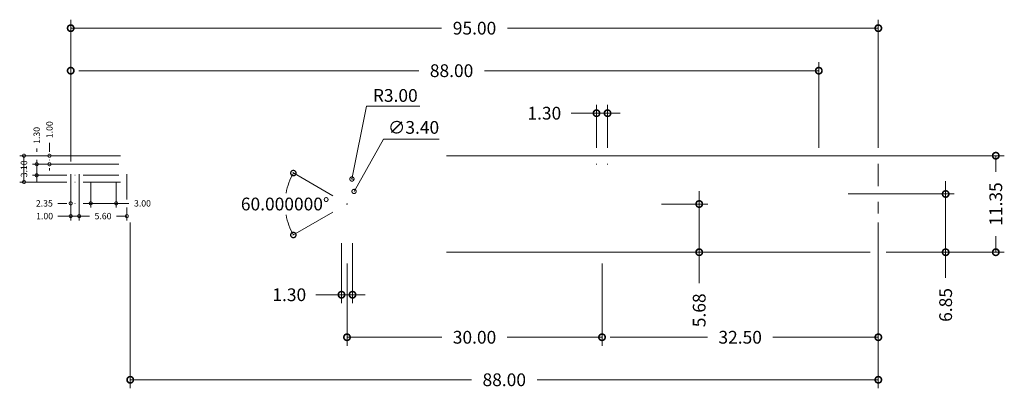
# Model space of a CAD drawing. Extents: x -41018 to -7605, y -9980 to 11726.
# Drawn here: x -7721 to -7605, y 2476 to 2519 of the extents above; entities that cross this region are included whole.
import ezdxf

# ---------------------------------------------------------------- set-up
doc = ezdxf.new("R2010")
doc.units = 0
doc.layers.add('Dimension', color=1, linetype='Continuous', lineweight=13)
doc.styles.get("Standard").update_dxf_attribs({"font": 'verdana.ttf', "height": 3})
doc.dimstyles.get("Standard").update_dxf_attribs({"dimtxt": 3, "dimasz": 3, "dimexe": 2, "dimexo": 2, "dimgap": 2, "dimtad": 0, "dimzin": 0, "dimdsep": 46, "dimtxsty": 'Standard', "dimblk": 'DOTSMALL', "dimcen": 3, "dimclrd": 256, "dimclre": 256, "dimclrt": 256, "dimazin": 0, "dimtfac": 1, "dimtofl": 0, "dimtmove": 0, "dimatfit": 3, "dimldrblk": 'DOTSMALL', "dimfxl": 1, "dimtolj": 1, "dimtzin": 0, "dimlwd": -1, "dimlwe": -1, "dimarcsym": 0})
doc.dimstyles.new('Standard$2', dxfattribs={"dimtxt": 3, "dimasz": 2.5, "dimexe": 0.18, "dimexo": 0.0625, "dimgap": 1, "dimtad": 1, "dimtih": 1, "dimtoh": 1, "dimzin": 0, "dimdsep": 46, "dimtxsty": 'Standard', "dimblk": 'DOTSMALL', "dimcen": 0.09, "dimclrd": 256, "dimclre": 256, "dimclrt": 256, "dimadec": 6, "dimazin": 0, "dimtfac": 1, "dimtmove": 0, "dimatfit": 0, "dimldrblk": 'DOTSMALL', "dimfxl": 1, "dimtolj": 1, "dimtzin": 0, "dimlwd": -1, "dimlwe": -1, "dimarcsym": 0})
doc.dimstyles.new('Standard$3', dxfattribs={"dimtxt": 2.5, "dimasz": 2, "dimexe": 0.18, "dimexo": 0.0625, "dimgap": 1, "dimtad": 1, "dimtoh": 1, "dimzin": 0, "dimdsep": 46, "dimtxsty": 'Standard', "dimblk": 'DOTSMALL', "dimcen": 0.09, "dimclrd": 256, "dimclre": 256, "dimclrt": 256, "dimadec": 0, "dimazin": 0, "dimtfac": 1, "dimtofl": 0, "dimtmove": 1, "dimatfit": 0, "dimldrblk": 'DOTSMALL', "dimfxl": 1, "dimtolj": 1, "dimtzin": 0, "dimlwd": -1, "dimlwe": -1, "dimarcsym": 0})
doc.dimstyles.new('Standard$4', dxfattribs={"dimtxt": 2.5, "dimasz": 2, "dimexe": 0.18, "dimexo": 0.0625, "dimgap": 1, "dimtad": 1, "dimtih": 1, "dimtoh": 1, "dimzin": 0, "dimdsep": 46, "dimtxsty": 'Standard', "dimblk": 'DOTSMALL', "dimcen": 0.09, "dimclrd": 256, "dimclre": 256, "dimclrt": 256, "dimadec": 0, "dimazin": 0, "dimtfac": 1, "dimtofl": 0, "dimtmove": 0, "dimatfit": 3, "dimldrblk": 'DOTSMALL', "dimfxl": 1, "dimtolj": 1, "dimtzin": 0, "dimlwd": -1, "dimlwe": -1, "dimarcsym": 0})

# ---------------------------------------------------------------- blocks, each defined once
blk = doc.blocks.new('_DotSmall')
at = {"color": 0, "linetype": 'ByBlock', "const_width": 0.5}
blk.add_lwpolyline([(-0.0625, 0, 1), (0.0625, 0, 1)], format="xyb", close=True, dxfattribs=at)
blk = doc.blocks.new('*D11')
at = {"layer": 'Defpoints', "color": 0, "transparency": 16777216}
for p in [(-7620.16, 2518.28), (-7715.16, 2501.6), (-7620.16, 2495.48)]:
    blk.add_point(p, dxfattribs=at)
at = {"layer": 'Dimension', "transparency": 16777216}
for p, q in [((-7715.16, 2505.34), (-7715.16, 2519.28)), ((-7620.16, 2504.21), (-7620.16, 2519.28)), ((-7715.16, 2518.28), (-7671.54, 2518.28)), ((-7620.16, 2518.28), (-7663.79, 2518.28)), ((-7620.16, 2499.71), (-7620.16, 2502.34)), ((-7620.16, 2496.48), (-7620.16, 2497.84))]:
    blk.add_line(p, q, dxfattribs=at)
at = {"layer": 'Dimension', "transparency": 16777216, "xscale": 1.5, "yscale": 1.5, "zscale": 1.5, "rotation": 180}
blk.add_blockref('_DotSmall', (-7715.16, 2518.28), dxfattribs=at)
at = {"layer": 'Dimension', "transparency": 16777216, "xscale": 1.5, "yscale": 1.5, "zscale": 1.5}
blk.add_blockref('_DotSmall', (-7620.16, 2518.28), dxfattribs=at)
at = {"layer": 'Dimension', "transparency": 16777216, "insert": (-7667.66, 2518.28), "char_height": 1.5, "attachment_point": 5}
blk.add_mtext('\\A1;95.00', dxfattribs=at)
blk = doc.blocks.new('*D12')
at = {"layer": 'Defpoints', "color": 0, "transparency": 16777216}
for p in [(-7708.16, 2496.43), (-7620.16, 2496.43), (-7620.16, 2476.93)]:
    blk.add_point(p, dxfattribs=at)
at = {"layer": 'Dimension', "transparency": 16777216}
for p, q in [((-7708.16, 2495.43), (-7708.16, 2475.93)), ((-7620.16, 2495.43), (-7620.16, 2482.86)), ((-7620.16, 2480.99), (-7620.16, 2475.93)), ((-7708.16, 2476.93), (-7668.03, 2476.93)), ((-7620.16, 2476.93), (-7660.29, 2476.93))]:
    blk.add_line(p, q, dxfattribs=at)
at = {"layer": 'Dimension', "transparency": 16777216, "xscale": 1.5, "yscale": 1.5, "zscale": 1.5, "rotation": 180}
blk.add_blockref('_DotSmall', (-7708.16, 2476.93), dxfattribs=at)
at = {"layer": 'Dimension', "transparency": 16777216, "xscale": 1.5, "yscale": 1.5, "zscale": 1.5}
blk.add_blockref('_DotSmall', (-7620.16, 2476.93), dxfattribs=at)
at = {"layer": 'Dimension', "transparency": 16777216, "insert": (-7664.16, 2476.93), "char_height": 1.5, "attachment_point": 5}
blk.add_mtext('\\A1;88.00', dxfattribs=at)
blk = doc.blocks.new('*D13')
at = {"layer": 'Defpoints', "color": 0, "transparency": 16777216}
for p in [(-7652.66, 2491.6), (-7620.16, 2491.6), (-7620.16, 2481.93)]:
    blk.add_point(p, dxfattribs=at)
at = {"layer": 'Dimension', "transparency": 16777216}
for p, q in [((-7652.66, 2490.6), (-7652.66, 2482.86)), ((-7620.16, 2490.6), (-7620.16, 2480.93)), ((-7652.66, 2480.99), (-7652.66, 2480.93)), ((-7651.72, 2481.93), (-7640.26, 2481.93)), ((-7620.16, 2481.93), (-7632.57, 2481.93))]:
    blk.add_line(p, q, dxfattribs=at)
at = {"layer": 'Dimension', "transparency": 16777216, "xscale": 1.5, "yscale": 1.5, "zscale": 1.5, "rotation": 180}
blk.add_blockref('_DotSmall', (-7652.66, 2481.93), dxfattribs=at)
at = {"layer": 'Dimension', "transparency": 16777216, "xscale": 1.5, "yscale": 1.5, "zscale": 1.5}
blk.add_blockref('_DotSmall', (-7620.16, 2481.93), dxfattribs=at)
at = {"layer": 'Dimension', "transparency": 16777216, "insert": (-7636.41, 2481.93), "char_height": 1.5, "attachment_point": 5}
blk.add_mtext('\\A1;32.50', dxfattribs=at)
blk = doc.blocks.new('*D14')
at = {"layer": 'Defpoints', "color": 0, "transparency": 16777216}
for p in [(-7682.66, 2491.6), (-7652.66, 2488.63), (-7682.66, 2481.93)]:
    blk.add_point(p, dxfattribs=at)
at = {"layer": 'Dimension', "transparency": 16777216}
for p, q in [((-7682.66, 2490.6), (-7682.66, 2480.93)), ((-7652.66, 2487.63), (-7652.66, 2480.93)), ((-7682.66, 2481.93), (-7671.51, 2481.93)), ((-7652.66, 2481.93), (-7663.82, 2481.93))]:
    blk.add_line(p, q, dxfattribs=at)
at = {"layer": 'Dimension', "transparency": 16777216, "xscale": 1.5, "yscale": 1.5, "zscale": 1.5, "rotation": 180}
blk.add_blockref('_DotSmall', (-7682.66, 2481.93), dxfattribs=at)
at = {"layer": 'Dimension', "transparency": 16777216, "xscale": 1.5, "yscale": 1.5, "zscale": 1.5}
blk.add_blockref('_DotSmall', (-7652.66, 2481.93), dxfattribs=at)
at = {"layer": 'Dimension', "transparency": 16777216, "insert": (-7667.66, 2481.93), "char_height": 1.5, "attachment_point": 5}
blk.add_mtext('\\A1;30.00', dxfattribs=at)
blk = doc.blocks.new('*D15')
at = {"layer": 'Defpoints', "color": 0, "transparency": 16777216}
for p in [(-7671.96, 2503.28), (-7671.96, 2491.93), (-7606.34, 2491.93)]:
    blk.add_point(p, dxfattribs=at)
at = {"layer": 'Dimension', "transparency": 16777216}
for p, q in [((-7670.96, 2503.28), (-7605.34, 2503.28)), ((-7606.34, 2503.28), (-7606.34, 2501.39)), ((-7606.34, 2491.93), (-7606.34, 2493.82)), ((-7670.96, 2491.93), (-7642.17, 2491.93)), ((-7640.29, 2491.93), (-7621.1, 2491.93)), ((-7619.22, 2491.93), (-7613.17, 2491.93)), ((-7611.3, 2491.93), (-7605.34, 2491.93))]:
    blk.add_line(p, q, dxfattribs=at)
at = {"layer": 'Dimension', "transparency": 16777216, "xscale": 1.5, "yscale": 1.5, "zscale": 1.5}
for p, rotation in [((-7606.34, 2503.28), 90), ((-7606.34, 2491.93), 270)]:
    blk.add_blockref('_DotSmall', p, dxfattribs=dict(at, rotation=rotation))
at = {"layer": 'Dimension', "transparency": 16777216, "insert": (-7606.34, 2497.6), "char_height": 1.5, "attachment_point": 5, "rotation": 90}
blk.add_mtext('\\A1;11.35', dxfattribs=at)
blk = doc.blocks.new('*D16')
at = {"layer": 'Defpoints', "color": 0, "transparency": 16777216}
for p in [(-7624.71, 2498.78), (-7624.71, 2491.93), (-7612.24, 2491.93)]:
    blk.add_point(p, dxfattribs=at)
at = {"layer": 'Dimension', "transparency": 16777216}
for p, q in [((-7612.24, 2498.78), (-7612.24, 2500.28)), ((-7623.71, 2498.78), (-7611.24, 2498.78)), ((-7612.24, 2498.78), (-7612.24, 2491.93)), ((-7623.71, 2491.93), (-7621.1, 2491.93)), ((-7619.22, 2491.93), (-7611.24, 2491.93)), ((-7612.24, 2491.93), (-7612.24, 2488.93))]:
    blk.add_line(p, q, dxfattribs=at)
at = {"layer": 'Dimension', "transparency": 16777216, "xscale": 1.5, "yscale": 1.5, "zscale": 1.5}
for p, rotation in [((-7612.24, 2498.78), 270), ((-7612.24, 2491.93), 90)]:
    blk.add_blockref('_DotSmall', p, dxfattribs=dict(at, rotation=rotation))
at = {"layer": 'Dimension', "transparency": 16777216, "insert": (-7612.24, 2485.73), "char_height": 1.5, "attachment_point": 5, "rotation": 90}
blk.add_mtext('\\A1;6.85', dxfattribs=at)
blk = doc.blocks.new('*D17')
at = {"layer": 'Defpoints', "color": 0, "transparency": 16777216}
for p in [(-7627.16, 2513.28), (-7715.16, 2501.6), (-7627.16, 2501.6)]:
    blk.add_point(p, dxfattribs=at)
at = {"layer": 'Dimension', "transparency": 16777216}
for p, q in [((-7715.16, 2502.6), (-7715.16, 2514.28)), ((-7627.16, 2504.21), (-7627.16, 2514.28)), ((-7714.22, 2513.28), (-7674.23, 2513.28)), ((-7627.16, 2513.28), (-7666.49, 2513.28))]:
    blk.add_line(p, q, dxfattribs=at)
at = {"layer": 'Dimension', "transparency": 16777216, "xscale": 1.5, "yscale": 1.5, "zscale": 1.5, "rotation": 180}
blk.add_blockref('_DotSmall', (-7715.16, 2513.28), dxfattribs=at)
at = {"layer": 'Dimension', "transparency": 16777216, "xscale": 1.5, "yscale": 1.5, "zscale": 1.5}
blk.add_blockref('_DotSmall', (-7627.16, 2513.28), dxfattribs=at)
at = {"layer": 'Dimension', "transparency": 16777216, "insert": (-7670.36, 2513.28), "char_height": 1.5, "attachment_point": 5}
blk.add_mtext('\\A1;88.00', dxfattribs=at)
blk = doc.blocks.new('*D18')
at = {"layer": 'Defpoints', "color": 0, "transparency": 16777216}
for p in [(-7646.66, 2497.6), (-7646.66, 2491.93), (-7641.23, 2491.93)]:
    blk.add_point(p, dxfattribs=at)
at = {"layer": 'Dimension', "transparency": 16777216}
for p, q in [((-7641.23, 2497.6), (-7641.23, 2499.1)), ((-7645.66, 2497.6), (-7640.23, 2497.6)), ((-7641.23, 2497.6), (-7641.23, 2491.93)), ((-7645.66, 2491.93), (-7640.23, 2491.93)), ((-7641.23, 2491.93), (-7641.23, 2488.28))]:
    blk.add_line(p, q, dxfattribs=at)
at = {"layer": 'Dimension', "transparency": 16777216, "xscale": 1.5, "yscale": 1.5, "zscale": 1.5}
for p, rotation in [((-7641.23, 2497.6), 270), ((-7641.23, 2491.93), 90)]:
    blk.add_blockref('_DotSmall', p, dxfattribs=dict(at, rotation=rotation))
at = {"layer": 'Dimension', "transparency": 16777216, "insert": (-7641.23, 2485.1), "char_height": 1.5, "attachment_point": 5, "rotation": 90}
blk.add_mtext('\\A1;5.68', dxfattribs=at)
blk = doc.blocks.new('*D19')
at = {"layer": 'Defpoints', "color": 0, "transparency": 16777216}
for p in [(-7653.31, 2508.28), (-7653.31, 2501.23), (-7652.01, 2501.23)]:
    blk.add_point(p, dxfattribs=at)
at = {"layer": 'Dimension', "transparency": 16777216}
for p, q in [((-7653.31, 2504.21), (-7653.31, 2509.28)), ((-7652.01, 2504.21), (-7652.01, 2509.28)), ((-7653.31, 2508.28), (-7656.31, 2508.28)), ((-7652.01, 2508.28), (-7653.31, 2508.28)), ((-7652.01, 2508.28), (-7650.51, 2508.28)), ((-7653.31, 2502.23), (-7653.31, 2502.34)), ((-7652.01, 2502.23), (-7652.01, 2502.34))]:
    blk.add_line(p, q, dxfattribs=at)
at = {"layer": 'Dimension', "transparency": 16777216, "xscale": 1.5, "yscale": 1.5, "zscale": 1.5}
blk.add_blockref('_DotSmall', (-7653.31, 2508.28), dxfattribs=at)
at = {"layer": 'Dimension', "transparency": 16777216, "xscale": 1.5, "yscale": 1.5, "zscale": 1.5, "rotation": 180}
blk.add_blockref('_DotSmall', (-7652.01, 2508.28), dxfattribs=at)
at = {"layer": 'Dimension', "transparency": 16777216, "insert": (-7659.45, 2508.28), "char_height": 1.5, "attachment_point": 5}
blk.add_mtext('\\A1;1.30', dxfattribs=at)
blk = doc.blocks.new('*D20')
at = {"layer": 'Defpoints', "color": 0, "transparency": 16777216}
for p in [(-7681.83, 2499.08), (-7683.5, 2496.12)]:
    blk.add_point(p, dxfattribs=at)
at = {"layer": 'Dimension', "transparency": 16777216}
for p, q in [((-7681.83, 2499.08), (-7678.36, 2505.23)), ((-7678.36, 2505.23), (-7671.8, 2505.23)), ((-7682.71, 2497.6), (-7682.62, 2497.6)), ((-7682.66, 2497.56), (-7682.66, 2497.65))]:
    blk.add_line(p, q, dxfattribs=at)
at = {"layer": 'Dimension', "transparency": 16777216, "rotation": 240.5466886183304}
blk.add_blockref('_DotSmall', (-7681.83, 2499.08), dxfattribs=at)
at = {"layer": 'Dimension', "transparency": 16777216, "insert": (-7674.83, 2506.61), "char_height": 1.5, "attachment_point": 5}
blk.add_mtext('\\A1;∅3.40', dxfattribs=at)
blk = doc.blocks.new('*D21')
at = {"layer": 'Defpoints', "color": 0, "transparency": 16777216}
for p in [(-7682.08, 2500.54), (-7682.66, 2497.6)]:
    blk.add_point(p, dxfattribs=at)
at = {"layer": 'Dimension', "transparency": 16777216}
for p, q in [((-7680.37, 2509.09), (-7682.08, 2500.54)), ((-7674.09, 2509.09), (-7680.37, 2509.09)), ((-7682.71, 2497.6), (-7682.62, 2497.6)), ((-7682.66, 2497.56), (-7682.66, 2497.65))]:
    blk.add_line(p, q, dxfattribs=at)
blk.add_arc((-7682.66, 2497.6), 3, 74.5202, 80.45, dxfattribs=at)
at = {"layer": 'Dimension', "transparency": 16777216, "rotation": 258.7311452829885}
blk.add_blockref('_DotSmall', (-7682.08, 2500.54), dxfattribs=at)
at = {"layer": 'Dimension', "transparency": 16777216, "insert": (-7676.98, 2510.37), "char_height": 1.5, "attachment_point": 5}
blk.add_mtext('\\A1;R3.00', dxfattribs=at)
blk = doc.blocks.new('*D22')
at = {"layer": 'Defpoints', "color": 0, "transparency": 16777216}
for p in [(-7689.83, 2498.87), (-7684.29, 2498.54), (-7682.66, 2497.6), (-7682.66, 2497.6), (-7684.29, 2496.66)]:
    blk.add_point(p, dxfattribs=at)
at = {"layer": 'Dimension', "transparency": 16777216}
for p, q in [((-7684.32, 2498.56), (-7689.05, 2501.29)), ((-7684.32, 2496.64), (-7689.05, 2493.92))]:
    blk.add_line(p, q, dxfattribs=at)
for start, end in [(150, 169.8679), (190.1321, 210)]:
    blk.add_arc((-7682.66, 2497.6), 7.28, start, end, dxfattribs=at)
at = {"layer": 'Dimension', "transparency": 16777216, "xscale": 1.25, "yscale": 1.25, "zscale": 1.25}
for p, rotation in [((-7688.97, 2501.24), 60.00000000000571), ((-7688.97, 2493.96), 299.9999999999943)]:
    blk.add_blockref('_DotSmall', p, dxfattribs=dict(at, rotation=rotation))
at = {"layer": 'Dimension', "transparency": 16777216, "insert": (-7689.94, 2497.6), "char_height": 1.5, "attachment_point": 5}
blk.add_mtext('\\A1;60.000000°', dxfattribs=at)
blk = doc.blocks.new('*D23')
at = {"layer": 'Defpoints', "color": 0, "transparency": 16777216}
for p in [(-7683.31, 2493.98), (-7682.01, 2493.98), (-7683.31, 2486.93)]:
    blk.add_point(p, dxfattribs=at)
at = {"layer": 'Dimension', "transparency": 16777216}
for p, q in [((-7683.31, 2492.98), (-7683.31, 2485.93)), ((-7682.01, 2492.98), (-7682.01, 2485.93)), ((-7683.31, 2486.93), (-7686.31, 2486.93)), ((-7682.01, 2486.93), (-7683.31, 2486.93)), ((-7682.01, 2486.93), (-7680.51, 2486.93))]:
    blk.add_line(p, q, dxfattribs=at)
at = {"layer": 'Dimension', "transparency": 16777216, "xscale": 1.5, "yscale": 1.5, "zscale": 1.5}
blk.add_blockref('_DotSmall', (-7683.31, 2486.93), dxfattribs=at)
at = {"layer": 'Dimension', "transparency": 16777216, "xscale": 1.5, "yscale": 1.5, "zscale": 1.5, "rotation": 180}
blk.add_blockref('_DotSmall', (-7682.01, 2486.93), dxfattribs=at)
at = {"layer": 'Dimension', "transparency": 16777216, "insert": (-7689.45, 2486.93), "char_height": 1.5, "attachment_point": 5}
blk.add_mtext('\\A1;1.30', dxfattribs=at)
blk = doc.blocks.new('*D24')
at = {"layer": 'Defpoints', "color": 0, "transparency": 16777216}
for p in [(-7715.16, 2501.6), (-7712.81, 2500.58), (-7715.16, 2497.68)]:
    blk.add_point(p, dxfattribs=at)
at = {"layer": 'Dimension', "transparency": 16777216}
for p, q in [((-7715.16, 2501.1), (-7715.16, 2497.18)), ((-7712.81, 2500.08), (-7712.81, 2498.15)), ((-7715.63, 2497.68), (-7716.66, 2497.68)), ((-7714.63, 2497.68), (-7714.69, 2497.68)), ((-7713.28, 2497.68), (-7713.69, 2497.68)), ((-7712.81, 2497.21), (-7712.81, 2497.18)), ((-7712.34, 2497.68), (-7712.06, 2497.68))]:
    blk.add_line(p, q, dxfattribs=at)
at = {"layer": 'Dimension', "transparency": 16777216, "xscale": 0.75, "yscale": 0.75, "zscale": 0.75}
blk.add_blockref('_DotSmall', (-7715.16, 2497.68), dxfattribs=at)
at = {"layer": 'Dimension', "transparency": 16777216, "xscale": 0.75, "yscale": 0.75, "zscale": 0.75, "rotation": 180}
blk.add_blockref('_DotSmall', (-7712.81, 2497.68), dxfattribs=at)
at = {"layer": 'Dimension', "transparency": 16777216, "insert": (-7718.26, 2497.68), "char_height": 0.75, "attachment_point": 5}
blk.add_mtext('\\A1;2.35', dxfattribs=at)
blk = doc.blocks.new('*D25')
at = {"layer": 'Defpoints', "color": 0, "transparency": 16777216}
for p in [(-7712.81, 2500.58), (-7709.81, 2500.58), (-7709.81, 2497.68)]:
    blk.add_point(p, dxfattribs=at)
at = {"layer": 'Dimension', "transparency": 16777216}
for p, q in [((-7712.81, 2500.08), (-7712.81, 2497.18)), ((-7709.81, 2500.08), (-7709.81, 2497.18)), ((-7712.81, 2497.68), (-7713.56, 2497.68)), ((-7712.81, 2497.68), (-7709.81, 2497.68)), ((-7709.81, 2497.68), (-7708.31, 2497.68))]:
    blk.add_line(p, q, dxfattribs=at)
at = {"layer": 'Dimension', "transparency": 16777216, "xscale": 0.75, "yscale": 0.75, "zscale": 0.75}
blk.add_blockref('_DotSmall', (-7712.81, 2497.68), dxfattribs=at)
at = {"layer": 'Dimension', "transparency": 16777216, "xscale": 0.75, "yscale": 0.75, "zscale": 0.75, "rotation": 180}
blk.add_blockref('_DotSmall', (-7709.81, 2497.68), dxfattribs=at)
at = {"layer": 'Dimension', "transparency": 16777216, "insert": (-7706.72, 2497.68), "char_height": 0.75, "attachment_point": 5}
blk.add_mtext('\\A1;3.00', dxfattribs=at)
blk = doc.blocks.new('*D26')
at = {"layer": 'Defpoints', "color": 0, "transparency": 16777216}
for p in [(-7715.16, 2501.63), (-7714.16, 2501.63), (-7715.16, 2496.18)]:
    blk.add_point(p, dxfattribs=at)
at = {"layer": 'Dimension', "transparency": 16777216}
for p, q in [((-7715.16, 2501.13), (-7715.16, 2495.68)), ((-7714.16, 2501.13), (-7714.16, 2495.68)), ((-7715.16, 2496.18), (-7716.66, 2496.18)), ((-7714.16, 2496.18), (-7715.16, 2496.18)), ((-7714.16, 2496.18), (-7713.41, 2496.18))]:
    blk.add_line(p, q, dxfattribs=at)
at = {"layer": 'Dimension', "transparency": 16777216, "xscale": 0.75, "yscale": 0.75, "zscale": 0.75}
blk.add_blockref('_DotSmall', (-7715.16, 2496.18), dxfattribs=at)
at = {"layer": 'Dimension', "transparency": 16777216, "xscale": 0.75, "yscale": 0.75, "zscale": 0.75, "rotation": 180}
blk.add_blockref('_DotSmall', (-7714.16, 2496.18), dxfattribs=at)
at = {"layer": 'Dimension', "transparency": 16777216, "insert": (-7718.23, 2496.18), "char_height": 0.75, "attachment_point": 5}
blk.add_mtext('\\A1;1.00', dxfattribs=at)
blk = doc.blocks.new('*D27')
at = {"layer": 'Defpoints', "color": 0, "transparency": 16777216}
for p in [(-7714.16, 2501.61), (-7708.56, 2501.61), (-7708.56, 2496.18)]:
    blk.add_point(p, dxfattribs=at)
at = {"layer": 'Dimension', "transparency": 16777216}
for p, q in [((-7714.16, 2501.11), (-7714.16, 2496.65)), ((-7708.56, 2501.11), (-7708.56, 2498.15)), ((-7708.56, 2497.21), (-7708.56, 2495.68)), ((-7713.69, 2496.18), (-7712.95, 2496.18)), ((-7708.56, 2496.18), (-7709.77, 2496.18)), ((-7714.16, 2495.71), (-7714.16, 2495.68))]:
    blk.add_line(p, q, dxfattribs=at)
at = {"layer": 'Dimension', "transparency": 16777216, "xscale": 0.75, "yscale": 0.75, "zscale": 0.75, "rotation": 180}
blk.add_blockref('_DotSmall', (-7714.16, 2496.18), dxfattribs=at)
at = {"layer": 'Dimension', "transparency": 16777216, "xscale": 0.75, "yscale": 0.75, "zscale": 0.75}
blk.add_blockref('_DotSmall', (-7708.56, 2496.18), dxfattribs=at)
at = {"layer": 'Dimension', "transparency": 16777216, "insert": (-7711.36, 2496.18), "char_height": 0.75, "attachment_point": 5}
blk.add_mtext('\\A1;5.60', dxfattribs=at)
blk = doc.blocks.new('*D28')
at = {"layer": 'Defpoints', "color": 0, "transparency": 16777216}
for p in [(-7720.66, 2503.28), (-7708.79, 2503.28), (-7708.79, 2500.18)]:
    blk.add_point(p, dxfattribs=at)
at = {"layer": 'Dimension', "transparency": 16777216}
for p, q in [((-7709.29, 2503.28), (-7721.16, 2503.28)), ((-7720.66, 2500.18), (-7720.66, 2503.28)), ((-7715.63, 2500.18), (-7721.16, 2500.18)), ((-7714.63, 2500.18), (-7714.69, 2500.18)), ((-7709.29, 2500.18), (-7713.69, 2500.18))]:
    blk.add_line(p, q, dxfattribs=at)
at = {"layer": 'Dimension', "transparency": 16777216, "xscale": 0.75, "yscale": 0.75, "zscale": 0.75}
for p, rotation in [((-7720.66, 2503.28), 90), ((-7720.66, 2500.18), 270)]:
    blk.add_blockref('_DotSmall', p, dxfattribs=dict(at, rotation=rotation))
at = {"layer": 'Dimension', "transparency": 16777216, "insert": (-7720.66, 2501.73), "char_height": 0.75, "attachment_point": 5, "rotation": 90}
blk.add_mtext('\\A1;3.10', dxfattribs=at)
blk = doc.blocks.new('*D29')
at = {"layer": 'Defpoints', "color": 0, "transparency": 16777216}
for p in [(-7717.66, 2503.28), (-7714.16, 2503.28), (-7714.16, 2502.28)]:
    blk.add_point(p, dxfattribs=at)
at = {"layer": 'Dimension', "transparency": 16777216}
for p, q in [((-7717.66, 2503.75), (-7717.66, 2504.78)), ((-7714.66, 2503.28), (-7718.16, 2503.28)), ((-7714.66, 2502.28), (-7718.16, 2502.28)), ((-7717.66, 2502.75), (-7717.66, 2502.81)), ((-7717.66, 2501.81), (-7717.66, 2501.53))]:
    blk.add_line(p, q, dxfattribs=at)
at = {"layer": 'Dimension', "transparency": 16777216, "xscale": 0.75, "yscale": 0.75, "zscale": 0.75}
for p, rotation in [((-7717.66, 2503.28), 270), ((-7717.66, 2502.28), 90)]:
    blk.add_blockref('_DotSmall', p, dxfattribs=dict(at, rotation=rotation))
at = {"layer": 'Dimension', "transparency": 16777216, "insert": (-7717.66, 2506.34), "char_height": 0.75, "attachment_point": 5, "rotation": 90}
blk.add_mtext('\\A1;1.00', dxfattribs=at)
blk = doc.blocks.new('*D30')
at = {"layer": 'Defpoints', "color": 0, "transparency": 16777216}
for p in [(-7719.16, 2502.28), (-7708.99, 2502.28), (-7708.99, 2500.98)]:
    blk.add_point(p, dxfattribs=at)
at = {"layer": 'Dimension', "transparency": 16777216}
for p, q in [((-7719.16, 2503.75), (-7719.16, 2504.11)), ((-7709.49, 2502.28), (-7719.66, 2502.28)), ((-7719.16, 2502.28), (-7719.16, 2502.81)), ((-7719.16, 2500.98), (-7719.16, 2502.28)), ((-7715.63, 2500.98), (-7719.66, 2500.98)), ((-7719.16, 2500.98), (-7719.16, 2500.23)), ((-7714.63, 2500.98), (-7714.69, 2500.98)), ((-7709.49, 2500.98), (-7713.69, 2500.98))]:
    blk.add_line(p, q, dxfattribs=at)
at = {"layer": 'Dimension', "transparency": 16777216, "xscale": 0.75, "yscale": 0.75, "zscale": 0.75}
for p, rotation in [((-7719.16, 2502.28), 270), ((-7719.16, 2500.98), 90)]:
    blk.add_blockref('_DotSmall', p, dxfattribs=dict(at, rotation=rotation))
at = {"layer": 'Dimension', "transparency": 16777216, "insert": (-7719.16, 2505.67), "char_height": 0.75, "attachment_point": 5, "rotation": 90}
blk.add_mtext('\\A1;1.30', dxfattribs=at)

msp = doc.modelspace()

# ---------------------------------------------------------------- dimensions: what is measured, and where the dimension line sits
at = {"layer": 'Dimension'}
for base, p1, p2, picture, middle in [((-7620.162, 2518.277), (-7715.162, 2501.599), (-7620.162, 2495.481), '*D11', (-7667.662, 2518.277)), ((-7627.162, 2513.277), (-7715.162, 2501.599), (-7627.162, 2501.599), '*D17', (-7670.362, 2513.277)), ((-7708.562, 2496.177), (-7714.162, 2501.612), (-7708.562, 2501.612), '*D27', (-7711.362, 2496.177)), ((-7620.162, 2476.927), (-7708.162, 2496.431), (-7620.162, 2496.431), '*D12', (-7664.162, 2476.927)), ((-7682.662, 2481.927), (-7652.662, 2488.632), (-7682.662, 2491.602), '*D14', (-7667.662, 2481.927))]:
    dim = msp.add_linear_dim(base=base, p1=p1, p2=p2, dimstyle='Standard', override={"dimscale": 0, "dimtix": 0, "dimtofl": 1, "dimtmove": 0, "dimatfit": 0, "dimarcsym": 1}, dxfattribs=at)
    dim.commit()
    dim.dimension.update_dxf_attribs({"geometry": picture, "text_midpoint": middle, "dimtype": 160})
dim = msp.add_radius_dim(center=(-7682.662, 2497.602), mpoint=(-7682.076, 2500.544), dimstyle='Standard$4', override={"dimscale": 0, "dimtix": 0, "dimtofl": 0, "dimtmove": 0, "dimatfit": 3, "dimarcsym": 1}, dxfattribs=at)
dim.commit()
dim.dimension.update_dxf_attribs({"geometry": '*D21', "text_midpoint": (-7676.982, 2509.092), "dimtype": 164})
for base, p1, p2, picture, middle in [((-7653.312, 2508.277), (-7652.012, 2501.226), (-7653.312, 2501.226), '*D19', (-7659.447, 2508.277)), ((-7715.162, 2497.677), (-7712.812, 2500.577), (-7715.162, 2501.599), '*D24', (-7718.257, 2497.677)), ((-7715.162, 2496.177), (-7714.162, 2501.627), (-7715.162, 2501.627), '*D26', (-7718.23, 2496.177)), ((-7709.812, 2497.677), (-7712.812, 2500.577), (-7709.812, 2500.577), '*D25', (-7706.717, 2497.677)), ((-7683.312, 2486.927), (-7682.012, 2493.978), (-7683.312, 2493.978), '*D23', (-7689.447, 2486.927)), ((-7620.162, 2481.927), (-7652.662, 2491.602), (-7620.162, 2491.602), '*D13', (-7636.412, 2481.927))]:
    dim = msp.add_linear_dim(base=base, p1=p1, p2=p2, dimstyle='Standard', override={"dimscale": 0, "dimtix": 0, "dimtofl": 1, "dimtmove": 0, "dimatfit": 0, "dimarcsym": 1}, dxfattribs=at)
    dim.commit()
    dim.dimension.update_dxf_attribs({"geometry": picture, "text_midpoint": middle})
dim = msp.add_diameter_dim_2p(p1=(-7683.498, 2496.122), p2=(-7681.826, 2499.082), dimstyle='Standard$3', override={"dimscale": 0, "dimtix": 0, "dimtofl": 0, "dimtmove": 0, "dimatfit": 0, "dimarcsym": 1}, dxfattribs=at)
dim.commit()
dim.dimension.update_dxf_attribs({"geometry": '*D20', "text_midpoint": (-7674.826, 2505.23), "dimtype": 163})
for base, p1, p2, picture, middle in [((-7719.162, 2502.277), (-7708.987, 2500.977), (-7708.987, 2502.277), '*D30', (-7719.162, 2505.672)), ((-7720.662, 2503.277), (-7708.787, 2500.177), (-7708.787, 2503.277), '*D28', (-7720.662, 2501.727)), ((-7641.22912548, 2491.927157566), (-7646.662259136, 2497.602157566), (-7646.662259136, 2491.927157566), '*D18', (-7641.22912548, 2485.095894973))]:
    dim = msp.add_linear_dim(base=base, p1=p1, p2=p2, angle=90, dimstyle='Standard', override={"dimscale": 0, "dimtix": 0, "dimtofl": 1, "dimtmove": 0, "dimatfit": 0, "dimarcsym": 1}, dxfattribs=at)
    dim.commit()
    dim.dimension.update_dxf_attribs({"geometry": picture, "text_midpoint": middle, "dimtype": 160})
for base, p1, p2, picture, middle in [((-7717.662, 2503.277), (-7714.162, 2502.277), (-7714.162, 2503.277), '*D29', (-7717.662, 2506.344)), ((-7606.34, 2491.927), (-7671.962, 2503.277), (-7671.962, 2491.927), '*D15', (-7606.34, 2497.602)), ((-7612.236, 2491.927), (-7624.712, 2498.777), (-7624.712, 2491.927), '*D16', (-7612.236, 2485.727))]:
    dim = msp.add_linear_dim(base=base, p1=p1, p2=p2, angle=90, dimstyle='Standard', override={"dimscale": 0, "dimtix": 0, "dimtofl": 1, "dimtmove": 0, "dimatfit": 0, "dimarcsym": 1}, dxfattribs=at)
    dim.commit()
    dim.dimension.update_dxf_attribs({"geometry": picture, "text_midpoint": middle})
dim = msp.add_angular_dim_2l(base=(-7689.831879864, 2498.866355142), line1=((-7682.662259136, 2497.602157566), (-7684.293982823, 2496.660081456)), line2=((-7682.662259136, 2497.602157566), (-7684.293982823, 2498.544233676)), dimstyle='Standard$2', override={"dimscale": 0, "dimtix": 0, "dimtofl": 1, "dimtmove": 0, "dimatfit": 0, "dimarcsym": 1}, dxfattribs=at)
dim.commit()
dim.dimension.update_dxf_attribs({"geometry": '*D22', "text_midpoint": (-7689.942482821, 2497.602157566)})

doc.saveas('drawing.dxf')
